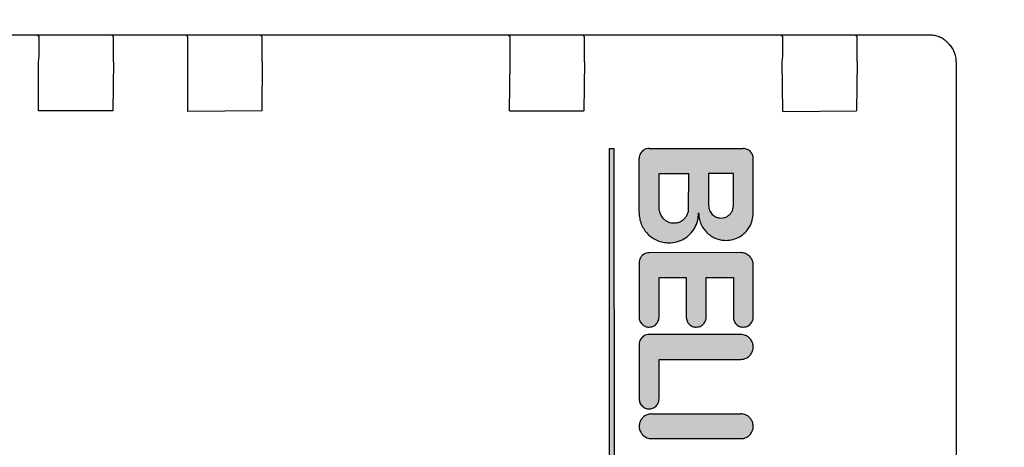
# Model space of a CAD drawing. Units: millimetres. Extents: x 30748 to 48165, y -17036 to -7239.
# Drawn here: x 35557 to 35597, y -9093 to -9076 of the extents above; entities that cross this region are included whole.
import ezdxf

# ---------------------------------------------------------------- set-up
doc = ezdxf.new("R2010")
doc.units = ezdxf.units.MM
doc.layers.add('1', color=7, linetype='Continuous')
doc.styles.add('CONVERTER_19', font='txt.shx', dxfattribs={"width": 0.9})
doc.dimstyles.new('ME10_DIM_66', dxfattribs={"dimtxt": 74.75, "dimasz": 74.75, "dimexe": 24.375, "dimexo": 16.25, "dimgap": 29.25, "dimtad": 1, "dimdec": 1, "dimlfac": 0.03937, "dimdsep": 46, "dimtxsty": 'CONVERTER_19', "dimsah": 1, "dimcen": 0.09, "dimclrd": 6, "dimclre": 6, "dimclrt": 3, "dimadec": 0, "dimazin": 0, "dimtfac": 1, "dimtdec": 4, "dimtix": 1, "dimtmove": 0, "dimatfit": 3, "dimfxl": 1, "dimtolj": 1, "dimtzin": 0, "dimarcsym": 0})
pattern_1 = [(45, (690.3108124, 577.07509515), (-0.0007071067811865, 6e-20), []), (135, (690.3108124, 577.07509515), (3e-19, -0.0007071067811865), [])]

# ---------------------------------------------------------------- blocks, each defined once
blk = doc.blocks.new('*D61')
at = {"layer": '1', "color": 6, "linetype": 'Continuous'}
for p, q in [((35158.651, -9170.699), (35158.651, -8614.674)), ((36958.651, -9136.99), (36958.651, -8614.674)), ((36958.651, -8639.049), (35158.651, -8639.049))]:
    blk.add_line(p, q, dxfattribs=at)
at = {"layer": '1', "color": 6}
for points in [[(35233.401, -8629.208), (35233.401, -8648.891), (35158.651, -8639.049)], [(36883.901, -8648.891), (36883.901, -8629.208), (36958.651, -8639.049)]]:
    blk.add_solid(points, dxfattribs=at)
at = {"layer": '1', "color": 3, "insert": (35986.14, -8609.42), "char_height": 74.75, "attachment_point": 7, "rotation": 0.0001, "line_spacing_factor": 0.454545, "style": 'CONVERTER_19'}
blk.add_mtext('70.9', dxfattribs=at)

msp = doc.modelspace()

# ---------------------------------------------------------------- hatches: boundary and pattern name
at = {"layer": '1', "linetype": 'Continuous'}
h = msp.add_hatch(dxfattribs=at)
h.set_pattern_fill('CUSTOM20', color=6, scale=0.0005, angle=45, pattern_type=2)
h.set_pattern_definition(pattern_1)
h.paths.add_polyline_path([(35581.033, -9103.362), (35581.029, -9081.159), (35580.829, -9081.159), (35580.829, -9103.359)])
h = msp.add_hatch(dxfattribs=at)
h.set_pattern_fill('CUSTOM26', color=6, scale=0.0005, angle=45, pattern_type=2)
h.set_pattern_definition(pattern_1)
edge = h.paths.add_edge_path()
edge.add_line((35586.633, -9083.762), (35586.633, -9081.562))
edge.add_spline(control_points=[(35586.633, -9081.562), (35586.631, -9081.536), (35586.628, -9081.484), (35586.604, -9081.409), (35586.568, -9081.338), (35586.533, -9081.299), (35586.516, -9081.28)], knot_values=[0, 0, 0, 0, 0.078411, 0.156823, 0.235234, 0.313645, 0.313645, 0.313645, 0.313645], degree=3, periodic=0)
edge.add_spline(control_points=[(35586.516, -9081.28), (35586.496, -9081.262), (35586.457, -9081.227), (35586.386, -9081.191), (35586.31, -9081.167), (35586.256, -9081.162), (35586.229, -9081.159)], knot_values=[0, 0, 0, 0, 0.078414, 0.156829, 0.235788, 0.317588, 0.317588, 0.317588, 0.317588], degree=3, periodic=0)
edge.add_line((35586.229, -9081.159), (35582.429, -9081.159))
edge.add_spline(control_points=[(35582.429, -9081.159), (35582.394, -9081.162), (35582.325, -9081.167), (35582.227, -9081.209), (35582.143, -9081.273), (35582.079, -9081.357), (35582.037, -9081.454), (35582.032, -9081.524), (35582.029, -9081.559)], knot_values=[0, 0, 0, 0, 0.10442, 0.208841, 0.313262, 0.417683, 0.522104, 0.626524, 0.626524, 0.626524, 0.626524], degree=3, periodic=0)
edge.add_line((35582.029, -9081.559), (35582.029, -9083.759))
edge.add_spline(control_points=[(35582.029, -9083.759), (35582.034, -9083.838), (35582.043, -9083.995), (35582.114, -9084.221), (35582.223, -9084.431), (35582.328, -9084.549), (35582.381, -9084.608)], knot_values=[0, 0, 0, 0, 0.23524, 0.47048, 0.705719, 0.940958, 0.940958, 0.940958, 0.940958], degree=3, periodic=0)
edge.add_spline(control_points=[(35582.381, -9084.608), (35582.44, -9084.661), (35582.559, -9084.767), (35582.771, -9084.877), (35582.997, -9084.949), (35583.154, -9084.958), (35583.233, -9084.962)], knot_values=[0, 0, 0, 0, 0.23956, 0.475383, 0.710612, 0.945841, 0.945841, 0.945841, 0.945841], degree=3, periodic=0)
edge.add_spline(control_points=[(35583.233, -9084.962), (35583.337, -9084.954), (35583.547, -9084.939), (35583.84, -9084.813), (35584.091, -9084.621), (35584.283, -9084.369), (35584.409, -9084.075), (35584.423, -9083.865), (35584.429, -9083.759)], knot_values=[0, 0, 0, 0, 0.313261, 0.626524, 0.939786, 1.253049, 1.566548, 1.882458, 1.882458, 1.882458, 1.882458], degree=3, periodic=0)
edge.add_spline(control_points=[(35584.429, -9083.759), (35584.433, -9083.831), (35584.441, -9083.975), (35584.507, -9084.182), (35584.607, -9084.375), (35584.703, -9084.483), (35584.751, -9084.537)], knot_values=[0, 0, 0, 0, 0.215645, 0.43129, 0.646934, 0.862578, 0.862578, 0.862578, 0.862578], degree=3, periodic=0)
edge.add_spline(control_points=[(35584.751, -9084.537), (35584.806, -9084.586), (35584.915, -9084.683), (35585.109, -9084.784), (35585.317, -9084.85), (35585.461, -9084.858), (35585.533, -9084.862)], knot_values=[0, 0, 0, 0, 0.219895, 0.436118, 0.651757, 0.867396, 0.867396, 0.867396, 0.867396], degree=3, periodic=0)
edge.add_spline(control_points=[(35585.533, -9084.862), (35585.629, -9084.855), (35585.821, -9084.841), (35586.089, -9084.725), (35586.32, -9084.549), (35586.495, -9084.319), (35586.611, -9084.05), (35586.625, -9083.858), (35586.633, -9083.762)], knot_values=[0, 0, 0, 0, 0.287156, 0.574313, 0.861471, 1.148628, 1.435785, 1.722942, 1.722942, 1.722942, 1.722942], degree=3, periodic=0)
edge = h.paths.add_edge_path(flags=16)
edge.add_spline(control_points=[(35584.979, -9083.816), (35585.004, -9083.838), (35585.053, -9083.882), (35585.141, -9083.927), (35585.235, -9083.957), (35585.3, -9083.961), (35585.333, -9083.963)], knot_values=[0, 0, 0, 0, 0.098456, 0.196531, 0.294545, 0.39256, 0.39256, 0.39256, 0.39256], degree=3, periodic=0)
edge.add_spline(control_points=[(35585.333, -9083.963), (35585.377, -9083.959), (35585.464, -9083.953), (35585.586, -9083.9), (35585.691, -9083.821), (35585.771, -9083.716), (35585.823, -9083.594), (35585.83, -9083.506), (35585.833, -9083.463)], knot_values=[0, 0, 0, 0, 0.130526, 0.261052, 0.391578, 0.522104, 0.65263, 0.783155, 0.783155, 0.783155, 0.783155], degree=3, periodic=0)
edge.add_line((35585.833, -9083.463), (35585.833, -9082.162))
edge.add_line((35585.833, -9082.162), (35584.833, -9082.162))
edge.add_line((35584.833, -9082.162), (35584.833, -9083.462))
edge.add_spline(control_points=[(35584.833, -9083.462), (35584.835, -9083.495), (35584.838, -9083.561), (35584.868, -9083.655), (35584.914, -9083.743), (35584.957, -9083.792), (35584.979, -9083.816)], knot_values=[0, 0, 0, 0, 0.098015, 0.19603, 0.294044, 0.392058, 0.392058, 0.392058, 0.392058], degree=3, periodic=0)
edge = h.paths.add_edge_path(flags=16)
edge.add_line((35582.833, -9083.662), (35582.833, -9082.162))
edge.add_line((35582.833, -9082.162), (35584.033, -9082.162))
edge.add_line((35584.033, -9082.162), (35584.025, -9083.663))
edge.add_spline(control_points=[(35584.025, -9083.663), (35584.014, -9083.708), (35583.992, -9083.799), (35583.92, -9083.922), (35583.824, -9084.025), (35583.706, -9084.102), (35583.573, -9084.153), (35583.48, -9084.159), (35583.433, -9084.162)], knot_values=[0, 0, 0, 0, 0.139931, 0.279862, 0.419793, 0.559724, 0.699655, 0.839586, 0.839586, 0.839586, 0.839586], degree=3, periodic=0)
edge.add_spline(control_points=[(35583.433, -9084.162), (35583.394, -9084.16), (35583.315, -9084.156), (35583.202, -9084.12), (35583.097, -9084.065), (35583.038, -9084.013), (35583.009, -9083.987)], knot_values=[0, 0, 0, 0, 0.117628, 0.235256, 0.352884, 0.470512, 0.470512, 0.470512, 0.470512], degree=3, periodic=0)
edge.add_spline(control_points=[(35583.009, -9083.987), (35582.968, -9083.939), (35582.887, -9083.843), (35582.851, -9083.723), (35582.833, -9083.662)], knot_values=[0, 0, 0, 0, 0.185067, 0.372323, 0.372323, 0.372323, 0.372323], degree=3, periodic=0)
h = msp.add_hatch(dxfattribs=at)
h.set_pattern_fill('CUSTOM17', color=6, scale=0.0005, angle=45, pattern_type=2)
h.set_pattern_definition(pattern_1)
edge = h.paths.add_edge_path()
edge.add_line((35586.633, -9087.962), (35586.633, -9085.762))
edge.add_spline(control_points=[(35586.633, -9085.762), (35586.616, -9085.715), (35586.582, -9085.62), (35586.516, -9085.544), (35586.483, -9085.505)], knot_values=[0, 0, 0, 0, 0.14931, 0.29987, 0.29987, 0.29987, 0.29987], degree=3, periodic=0)
edge.add_spline(control_points=[(35586.483, -9085.505), (35586.458, -9085.484), (35586.409, -9085.44), (35586.322, -9085.394), (35586.227, -9085.364), (35586.162, -9085.361), (35586.129, -9085.359)], knot_values=[0, 0, 0, 0, 0.098006, 0.196012, 0.294018, 0.392025, 0.392025, 0.392025, 0.392025], degree=3, periodic=0)
edge.add_line((35586.129, -9085.359), (35582.433, -9085.362))
edge.add_spline(control_points=[(35582.433, -9085.362), (35582.398, -9085.365), (35582.328, -9085.37), (35582.23, -9085.412), (35582.147, -9085.476), (35582.083, -9085.56), (35582.041, -9085.658), (35582.035, -9085.728), (35582.033, -9085.762)], knot_values=[0, 0, 0, 0, 0.10442, 0.208841, 0.313262, 0.417683, 0.522104, 0.626524, 0.626524, 0.626524, 0.626524], degree=3, periodic=0)
edge.add_line((35582.033, -9085.762), (35582.029, -9087.959))
edge.add_spline(control_points=[(35582.029, -9087.959), (35582.031, -9087.985), (35582.034, -9088.038), (35582.058, -9088.113), (35582.094, -9088.183), (35582.129, -9088.222), (35582.146, -9088.242)], knot_values=[0, 0, 0, 0, 0.078412, 0.156824, 0.235236, 0.313648, 0.313648, 0.313648, 0.313648], degree=3, periodic=0)
edge.add_spline(control_points=[(35582.146, -9088.242), (35582.167, -9088.26), (35582.207, -9088.297), (35582.279, -9088.334), (35582.354, -9088.358), (35582.406, -9088.361), (35582.433, -9088.362)], knot_values=[0, 0, 0, 0, 0.08273, 0.161731, 0.240139, 0.318546, 0.318546, 0.318546, 0.318546], degree=3, periodic=0)
edge.add_spline(control_points=[(35582.433, -9088.362), (35582.468, -9088.36), (35582.537, -9088.354), (35582.635, -9088.312), (35582.719, -9088.249), (35582.783, -9088.165), (35582.825, -9088.067), (35582.83, -9087.997), (35582.833, -9087.962)], knot_values=[0, 0, 0, 0, 0.10442, 0.208841, 0.313262, 0.417683, 0.522104, 0.626524, 0.626524, 0.626524, 0.626524], degree=3, periodic=0)
edge.add_line((35582.833, -9087.962), (35582.833, -9086.362))
edge.add_line((35582.833, -9086.362), (35583.933, -9086.362))
edge.add_line((35583.933, -9086.362), (35583.933, -9087.962))
edge.add_spline(control_points=[(35583.933, -9087.962), (35583.934, -9087.989), (35583.937, -9088.041), (35583.961, -9088.116), (35583.997, -9088.187), (35584.032, -9088.226), (35584.05, -9088.245)], knot_values=[0, 0, 0, 0, 0.078422, 0.156843, 0.235265, 0.313686, 0.313686, 0.313686, 0.313686], degree=3, periodic=0)
edge.add_spline(control_points=[(35584.05, -9088.245), (35584.069, -9088.263), (35584.109, -9088.298), (35584.179, -9088.334), (35584.254, -9088.358), (35584.306, -9088.361), (35584.333, -9088.362)], knot_values=[0, 0, 0, 0, 0.078404, 0.156808, 0.235213, 0.313617, 0.313617, 0.313617, 0.313617], degree=3, periodic=0)
edge.add_spline(control_points=[(35584.333, -9088.362), (35584.368, -9088.36), (35584.437, -9088.354), (35584.535, -9088.312), (35584.619, -9088.249), (35584.683, -9088.165), (35584.725, -9088.067), (35584.73, -9087.997), (35584.733, -9087.962)], knot_values=[0, 0, 0, 0, 0.10442, 0.208841, 0.313262, 0.417683, 0.522104, 0.626524, 0.626524, 0.626524, 0.626524], degree=3, periodic=0)
edge.add_line((35584.733, -9087.962), (35584.733, -9086.362))
edge.add_line((35584.733, -9086.362), (35585.833, -9086.362))
edge.add_line((35585.833, -9086.362), (35585.833, -9087.962))
edge.add_spline(control_points=[(35585.833, -9087.962), (35585.833, -9087.988), (35585.834, -9088.039), (35585.858, -9088.113), (35585.894, -9088.183), (35585.929, -9088.222), (35585.946, -9088.242)], knot_values=[0, 0, 0, 0, 0.075126, 0.152998, 0.231413, 0.309828, 0.309828, 0.309828, 0.309828], degree=3, periodic=0)
edge.add_spline(control_points=[(35585.946, -9088.242), (35585.967, -9088.26), (35586.007, -9088.297), (35586.079, -9088.334), (35586.154, -9088.358), (35586.206, -9088.361), (35586.233, -9088.362)], knot_values=[0, 0, 0, 0, 0.082733, 0.16173, 0.240131, 0.318533, 0.318533, 0.318533, 0.318533], degree=3, periodic=0)
edge.add_spline(control_points=[(35586.233, -9088.362), (35586.268, -9088.36), (35586.337, -9088.354), (35586.435, -9088.312), (35586.519, -9088.249), (35586.583, -9088.165), (35586.625, -9088.067), (35586.63, -9087.997), (35586.633, -9087.962)], knot_values=[0, 0, 0, 0, 0.10442, 0.208841, 0.313262, 0.417683, 0.522104, 0.626524, 0.626524, 0.626524, 0.626524], degree=3, periodic=0)
h = msp.add_hatch(dxfattribs=at)
h.set_pattern_fill('CUSTOM27', color=6, scale=0.0005, angle=45, pattern_type=2)
h.set_pattern_definition(pattern_1)
edge = h.paths.add_edge_path()
edge.add_spline(control_points=[(35586.133, -9089.662), (35586.182, -9089.658), (35586.28, -9089.65), (35586.414, -9089.584), (35586.525, -9089.484), (35586.601, -9089.357), (35586.638, -9089.212), (35586.63, -9089.064), (35586.581, -9088.92), (35586.516, -9088.844), (35586.483, -9088.805)], knot_values=[0, 0, 0, 0, 0.146736, 0.293472, 0.440208, 0.586944, 0.73368, 0.880415, 1.027701, 1.178658, 1.178658, 1.178658, 1.178658], degree=3, periodic=0)
edge.add_spline(control_points=[(35586.483, -9088.805), (35586.458, -9088.784), (35586.409, -9088.74), (35586.322, -9088.694), (35586.227, -9088.664), (35586.162, -9088.661), (35586.129, -9088.659)], knot_values=[0, 0, 0, 0, 0.098019, 0.196038, 0.294057, 0.392077, 0.392077, 0.392077, 0.392077], degree=3, periodic=0)
edge.add_line((35586.129, -9088.659), (35582.429, -9088.659))
edge.add_spline(control_points=[(35582.429, -9088.659), (35582.394, -9088.662), (35582.324, -9088.667), (35582.227, -9088.709), (35582.143, -9088.773), (35582.079, -9088.857), (35582.037, -9088.954), (35582.032, -9089.024), (35582.029, -9089.059)], knot_values=[0, 0, 0, 0, 0.10442, 0.208841, 0.313262, 0.417683, 0.522104, 0.626524, 0.626524, 0.626524, 0.626524], degree=3, periodic=0)
edge.add_line((35582.029, -9089.059), (35582.033, -9091.262))
edge.add_spline(control_points=[(35582.033, -9091.262), (35582.034, -9091.289), (35582.037, -9091.341), (35582.061, -9091.416), (35582.097, -9091.487), (35582.132, -9091.526), (35582.15, -9091.545)], knot_values=[0, 0, 0, 0, 0.07841, 0.15682, 0.23523, 0.31364, 0.31364, 0.31364, 0.31364], degree=3, periodic=0)
edge.add_spline(control_points=[(35582.15, -9091.545), (35582.169, -9091.563), (35582.209, -9091.598), (35582.279, -9091.634), (35582.354, -9091.658), (35582.406, -9091.661), (35582.433, -9091.662)], knot_values=[0, 0, 0, 0, 0.078416, 0.156831, 0.235247, 0.313663, 0.313663, 0.313663, 0.313663], degree=3, periodic=0)
edge.add_spline(control_points=[(35582.433, -9091.662), (35582.468, -9091.66), (35582.537, -9091.654), (35582.635, -9091.612), (35582.719, -9091.549), (35582.783, -9091.465), (35582.825, -9091.367), (35582.83, -9091.297), (35582.833, -9091.262)], knot_values=[0, 0, 0, 0, 0.10442, 0.208841, 0.313262, 0.417683, 0.522104, 0.626524, 0.626524, 0.626524, 0.626524], degree=3, periodic=0)
edge.add_line((35582.833, -9091.262), (35582.833, -9089.662))
edge.add_line((35582.833, -9089.662), (35586.133, -9089.662))
h = msp.add_hatch(dxfattribs=at)
h.set_pattern_fill('CUSTOM23', color=6, scale=0.0005, angle=45, pattern_type=2)
h.set_pattern_definition(pattern_1)
edge = h.paths.add_edge_path()
edge.add_spline(control_points=[(35586.133, -9092.862), (35586.182, -9092.858), (35586.28, -9092.85), (35586.414, -9092.784), (35586.525, -9092.684), (35586.601, -9092.557), (35586.638, -9092.412), (35586.63, -9092.264), (35586.581, -9092.122), (35586.518, -9092.047), (35586.486, -9092.009)], knot_values=[0, 0, 0, 0, 0.146727, 0.293455, 0.440183, 0.58691, 0.733638, 0.880364, 1.027091, 1.173817, 1.173817, 1.173817, 1.173817], degree=3, periodic=0)
edge.add_spline(control_points=[(35586.486, -9092.009), (35586.462, -9091.987), (35586.413, -9091.943), (35586.325, -9091.898), (35586.229, -9091.868), (35586.163, -9091.862), (35586.129, -9091.859)], knot_values=[0, 0, 0, 0, 0.098021, 0.196043, 0.294609, 0.396006, 0.396006, 0.396006, 0.396006], degree=3, periodic=0)
edge.add_line((35586.129, -9091.859), (35582.533, -9091.862))
edge.add_spline(control_points=[(35582.533, -9091.862), (35582.484, -9091.867), (35582.385, -9091.875), (35582.251, -9091.941), (35582.141, -9092.04), (35582.064, -9092.168), (35582.028, -9092.313), (35582.035, -9092.461), (35582.084, -9092.603), (35582.147, -9092.678), (35582.179, -9092.716)], knot_values=[0, 0, 0, 0, 0.146735, 0.29347, 0.440205, 0.58694, 0.733675, 0.88041, 1.027144, 1.173877, 1.173877, 1.173877, 1.173877], degree=3, periodic=0)
edge.add_spline(control_points=[(35582.179, -9092.716), (35582.204, -9092.738), (35582.252, -9092.782), (35582.34, -9092.827), (35582.434, -9092.857), (35582.5, -9092.861), (35582.533, -9092.862)], knot_values=[0, 0, 0, 0, 0.098006, 0.196012, 0.294018, 0.392025, 0.392025, 0.392025, 0.392025], degree=3, periodic=0)
edge.add_line((35582.533, -9092.862), (35586.133, -9092.862))

# ---------------------------------------------------------------- linework, layer by layer
at = {"color": 6, "linetype": 'Continuous'}
for p, q in [((35593.752, -9076.582), (35556.333, -9076.582)), ((35557.826, -9076.656), (35557.767, -9076.596)), ((35560.827, -9076.656), (35560.767, -9076.596)), ((35563.826, -9076.656), (35563.767, -9076.596)), ((35566.826, -9076.656), (35566.767, -9076.596)), ((35576.826, -9076.656), (35576.766, -9076.596)), ((35579.826, -9076.656), (35579.766, -9076.596)), ((35587.826, -9076.655), (35587.766, -9076.596)), ((35590.826, -9076.656), (35590.766, -9076.596)), ((35594.44, -9076.855), (35594.533, -9076.948)), ((35557.805, -9079.635), (35557.805, -9077.635)), ((35560.829, -9077.659), (35560.805, -9079.635)), ((35563.829, -9079.659), (35563.829, -9077.659)), ((35566.829, -9077.659), (35566.805, -9079.635)), ((35576.805, -9079.635), (35576.829, -9077.659)), ((35579.829, -9077.659), (35579.805, -9079.635)), ((35587.829, -9079.659), (35587.805, -9077.635)), ((35590.829, -9077.659), (35590.805, -9079.635)), ((35594.825, -9077.656), (35594.825, -9141.655)), ((35560.805, -9079.635), (35557.805, -9079.635)), ((35566.805, -9079.635), (35563.829, -9079.659)), ((35576.805, -9079.635), (35579.805, -9079.635)), ((35587.829, -9079.659), (35590.805, -9079.635))]:
    msp.add_line(p, q, dxfattribs=at)
at = {"color": 250, "linetype": 'Continuous'}
for p, q in [((35580.829, -9103.359), (35580.829, -9081.159)), ((35580.829, -9081.159), (35581.029, -9081.159)), ((35581.033, -9103.362), (35581.029, -9081.159)), ((35582.429, -9081.159), (35586.229, -9081.159)), ((35582.029, -9083.759), (35582.029, -9081.559)), ((35586.633, -9083.762), (35586.633, -9081.562)), ((35582.833, -9082.162), (35584.033, -9082.162)), ((35582.833, -9083.662), (35582.833, -9082.162)), ((35584.025, -9083.663), (35584.033, -9082.162)), ((35584.833, -9082.162), (35584.833, -9083.462)), ((35585.833, -9082.162), (35584.833, -9082.162)), ((35585.833, -9083.463), (35585.833, -9082.162)), ((35586.129, -9085.359), (35582.433, -9085.362)), ((35582.033, -9085.762), (35582.029, -9087.959)), ((35586.633, -9087.962), (35586.633, -9085.762)), ((35582.833, -9087.962), (35582.833, -9086.362)), ((35582.833, -9086.362), (35583.933, -9086.362)), ((35583.933, -9086.362), (35583.933, -9087.962)), ((35584.733, -9087.962), (35584.733, -9086.362)), ((35584.733, -9086.362), (35585.833, -9086.362)), ((35585.833, -9086.362), (35585.833, -9087.962)), ((35586.129, -9088.659), (35582.429, -9088.659)), ((35582.029, -9089.059), (35582.033, -9091.262)), ((35582.833, -9089.662), (35586.133, -9089.662)), ((35582.833, -9091.262), (35582.833, -9089.662)), ((35582.533, -9091.862), (35586.129, -9091.859)), ((35582.533, -9092.862), (35586.133, -9092.862))]:
    msp.add_line(p, q, dxfattribs=at)
at = {"color": 6, "linetype": 'Continuous'}
for points in [[(35557.805, -9077.635), (35557.826, -9077.397), (35557.829, -9077.159), (35557.828, -9076.951), (35557.828, -9076.791), (35557.827, -9076.69), (35557.826, -9076.656)], [(35560.829, -9077.659), (35560.829, -9077.4), (35560.829, -9077.159), (35560.828, -9076.951), (35560.828, -9076.791), (35560.827, -9076.691), (35560.827, -9076.656)], [(35563.829, -9077.659), (35563.829, -9077.4), (35563.829, -9077.159), (35563.828, -9076.951), (35563.828, -9076.791), (35563.827, -9076.69), (35563.826, -9076.656)], [(35566.829, -9077.659), (35566.829, -9077.4), (35566.829, -9077.159), (35566.828, -9076.951), (35566.828, -9076.791), (35566.827, -9076.69), (35566.826, -9076.656)], [(35576.829, -9077.659), (35576.829, -9077.4), (35576.829, -9077.159), (35576.828, -9076.951), (35576.828, -9076.791), (35576.826, -9076.69), (35576.826, -9076.656)], [(35579.829, -9077.659), (35579.829, -9077.4), (35579.829, -9077.159), (35579.828, -9076.951), (35579.828, -9076.791), (35579.826, -9076.69), (35579.826, -9076.656)], [(35587.805, -9077.635), (35587.826, -9077.397), (35587.829, -9077.159), (35587.828, -9076.951), (35587.827, -9076.791), (35587.826, -9076.69), (35587.826, -9076.655)], [(35590.829, -9077.659), (35590.829, -9077.4), (35590.829, -9077.158), (35590.828, -9076.951), (35590.827, -9076.791), (35590.827, -9076.691), (35590.826, -9076.656)], [(35594.44, -9076.855), (35594.306, -9076.748), (35594.135, -9076.658), (35593.947, -9076.601), (35593.752, -9076.582)], [(35594.44, -9076.855), (35594.306, -9076.748), (35594.135, -9076.658), (35593.947, -9076.601), (35593.752, -9076.582)], [(35594.825, -9077.656), (35594.806, -9077.46), (35594.75, -9077.273), (35594.657, -9077.1), (35594.533, -9076.948)]]:
    msp.add_spline(points, degree=3, dxfattribs=at)
at = {"color": 250, "linetype": 'Continuous'}
for points in [[(35582.429, -9081.159), (35582.326, -9081.173), (35582.229, -9081.213), (35582.146, -9081.276), (35582.083, -9081.359), (35582.043, -9081.455), (35582.029, -9081.559)], [(35582.429, -9081.159), (35582.326, -9081.173), (35582.229, -9081.213), (35582.146, -9081.276), (35582.083, -9081.359), (35582.043, -9081.455), (35582.029, -9081.559)], [(35586.516, -9081.28), (35586.455, -9081.23), (35586.386, -9081.193), (35586.31, -9081.17), (35586.229, -9081.159)], [(35586.516, -9081.28), (35586.455, -9081.23), (35586.386, -9081.193), (35586.31, -9081.17), (35586.229, -9081.159)], [(35586.633, -9081.562), (35586.625, -9081.484), (35586.602, -9081.409), (35586.565, -9081.34), (35586.516, -9081.28)], [(35582.833, -9083.662), (35582.899, -9083.838), (35583.009, -9083.987)], [(35582.833, -9083.662), (35582.899, -9083.838), (35583.009, -9083.987)], [(35583.433, -9084.162), (35583.572, -9084.146), (35583.703, -9084.098), (35583.82, -9084.021), (35583.916, -9083.919), (35583.985, -9083.797), (35584.025, -9083.663)], [(35584.833, -9083.462), (35584.842, -9083.56), (35584.871, -9083.654), (35584.917, -9083.74), (35584.979, -9083.816)], [(35584.833, -9083.462), (35584.842, -9083.56), (35584.871, -9083.654), (35584.917, -9083.74), (35584.979, -9083.816)], [(35585.333, -9083.963), (35585.462, -9083.946), (35585.583, -9083.896), (35585.687, -9083.816), (35585.766, -9083.713), (35585.816, -9083.592), (35585.833, -9083.463)], [(35582.029, -9083.759), (35582.052, -9083.993), (35582.121, -9084.218), (35582.231, -9084.426), (35582.381, -9084.608)], [(35582.029, -9083.759), (35582.052, -9083.993), (35582.121, -9084.218), (35582.231, -9084.426), (35582.381, -9084.608)], [(35583.009, -9083.987), (35583.1, -9084.061), (35583.203, -9084.117), (35583.316, -9084.151), (35583.433, -9084.162)], [(35583.233, -9084.962), (35583.543, -9084.922), (35583.833, -9084.802), (35584.081, -9084.611), (35584.272, -9084.362), (35584.391, -9084.073), (35584.429, -9083.759)], [(35584.429, -9083.759), (35584.45, -9083.974), (35584.513, -9084.18), (35584.615, -9084.37), (35584.751, -9084.537)], [(35584.429, -9083.759), (35584.45, -9083.974), (35584.513, -9084.18), (35584.615, -9084.37), (35584.751, -9084.537)], [(35584.979, -9083.816), (35585.055, -9083.878), (35585.142, -9083.925), (35585.235, -9083.953), (35585.333, -9083.963)], [(35585.533, -9084.862), (35585.817, -9084.825), (35586.083, -9084.715), (35586.31, -9084.54), (35586.485, -9084.312), (35586.595, -9084.047), (35586.633, -9083.762)], [(35582.381, -9084.608), (35582.566, -9084.76), (35582.773, -9084.871), (35582.999, -9084.939), (35583.233, -9084.962)], [(35584.751, -9084.537), (35584.921, -9084.677), (35585.112, -9084.779), (35585.318, -9084.841), (35585.533, -9084.862)], [(35582.433, -9085.362), (35582.329, -9085.376), (35582.233, -9085.416), (35582.15, -9085.48), (35582.086, -9085.562), (35582.046, -9085.659), (35582.033, -9085.762)], [(35582.433, -9085.362), (35582.329, -9085.376), (35582.233, -9085.416), (35582.15, -9085.48), (35582.086, -9085.562), (35582.046, -9085.659), (35582.033, -9085.762)], [(35586.483, -9085.505), (35586.407, -9085.443), (35586.321, -9085.397), (35586.227, -9085.369), (35586.129, -9085.359)], [(35586.483, -9085.505), (35586.407, -9085.443), (35586.321, -9085.397), (35586.227, -9085.369), (35586.129, -9085.359)], [(35586.633, -9085.762), (35586.574, -9085.625), (35586.483, -9085.505)], [(35582.029, -9087.959), (35582.037, -9088.037), (35582.06, -9088.112), (35582.097, -9088.181), (35582.146, -9088.242)], [(35582.029, -9087.959), (35582.037, -9088.037), (35582.06, -9088.112), (35582.097, -9088.181), (35582.146, -9088.242)], [(35582.433, -9088.362), (35582.536, -9088.349), (35582.633, -9088.309), (35582.716, -9088.245), (35582.779, -9088.162), (35582.819, -9088.066), (35582.833, -9087.962)], [(35583.933, -9087.962), (35583.94, -9088.04), (35583.963, -9088.116), (35584, -9088.185), (35584.05, -9088.245)], [(35583.933, -9087.962), (35583.94, -9088.04), (35583.963, -9088.116), (35584, -9088.185), (35584.05, -9088.245)], [(35584.333, -9088.362), (35584.436, -9088.349), (35584.533, -9088.309), (35584.616, -9088.245), (35584.679, -9088.162), (35584.719, -9088.066), (35584.733, -9087.962)], [(35585.833, -9087.962), (35585.837, -9088.037), (35585.86, -9088.112), (35585.897, -9088.181), (35585.946, -9088.242)], [(35585.833, -9087.962), (35585.837, -9088.037), (35585.86, -9088.112), (35585.897, -9088.181), (35585.946, -9088.242)], [(35586.233, -9088.362), (35586.336, -9088.349), (35586.433, -9088.309), (35586.515, -9088.245), (35586.579, -9088.162), (35586.619, -9088.066), (35586.633, -9087.962)], [(35582.146, -9088.242), (35582.21, -9088.295), (35582.28, -9088.332), (35582.355, -9088.355), (35582.433, -9088.362)], [(35584.05, -9088.245), (35584.11, -9088.295), (35584.18, -9088.332), (35584.255, -9088.355), (35584.333, -9088.362)], [(35585.946, -9088.242), (35586.01, -9088.295), (35586.08, -9088.332), (35586.155, -9088.355), (35586.233, -9088.362)], [(35582.429, -9088.659), (35582.326, -9088.673), (35582.229, -9088.713), (35582.146, -9088.776), (35582.083, -9088.859), (35582.043, -9088.955), (35582.029, -9089.059)], [(35582.429, -9088.659), (35582.326, -9088.673), (35582.229, -9088.713), (35582.146, -9088.776), (35582.083, -9088.859), (35582.043, -9088.955), (35582.029, -9089.059)], [(35586.483, -9088.805), (35586.407, -9088.743), (35586.321, -9088.697), (35586.227, -9088.669), (35586.129, -9088.659)], [(35586.483, -9088.805), (35586.407, -9088.743), (35586.321, -9088.697), (35586.227, -9088.669), (35586.129, -9088.659)], [(35586.133, -9089.662), (35586.278, -9089.641), (35586.41, -9089.578), (35586.519, -9089.48), (35586.595, -9089.354), (35586.63, -9089.211), (35586.623, -9089.065), (35586.573, -9088.926), (35586.483, -9088.805)], [(35582.033, -9091.262), (35582.04, -9091.34), (35582.063, -9091.415), (35582.095, -9091.48), (35582.113, -9091.508)], [(35582.033, -9091.262), (35582.04, -9091.34), (35582.063, -9091.415), (35582.1, -9091.485), (35582.15, -9091.545)], [(35582.15, -9091.545), (35582.21, -9091.595), (35582.28, -9091.632), (35582.355, -9091.655), (35582.433, -9091.662)], [(35582.433, -9091.662), (35582.536, -9091.649), (35582.633, -9091.609), (35582.716, -9091.545), (35582.779, -9091.462), (35582.819, -9091.366), (35582.833, -9091.262)], [(35582.533, -9091.862), (35582.388, -9091.884), (35582.255, -9091.947), (35582.146, -9092.045), (35582.071, -9092.171), (35582.035, -9092.313), (35582.042, -9092.46), (35582.092, -9092.598), (35582.179, -9092.716)], [(35582.533, -9091.862), (35582.388, -9091.884), (35582.255, -9091.947), (35582.146, -9092.045), (35582.071, -9092.171), (35582.035, -9092.313), (35582.042, -9092.46), (35582.092, -9092.598), (35582.179, -9092.716)], [(35586.486, -9092.009), (35586.41, -9091.947), (35586.324, -9091.9), (35586.23, -9091.872), (35586.129, -9091.859)], [(35586.486, -9092.009), (35586.41, -9091.947), (35586.324, -9091.9), (35586.23, -9091.872), (35586.129, -9091.859)], [(35586.133, -9092.862), (35586.278, -9092.841), (35586.41, -9092.778), (35586.519, -9092.68), (35586.595, -9092.554), (35586.63, -9092.411), (35586.623, -9092.265), (35586.574, -9092.127), (35586.486, -9092.009)], [(35582.179, -9092.716), (35582.255, -9092.778), (35582.341, -9092.824), (35582.435, -9092.853), (35582.533, -9092.862)]]:
    msp.add_spline(points, degree=3, dxfattribs=at)

# ---------------------------------------------------------------- dimensions: what is measured, and where the dimension line sits
at = {"layer": '1'}
dim = msp.add_linear_dim(base=(36958.651, -8639.049), p1=(35158.651, -9186.949), p2=(36958.651, -9153.24), dimstyle='ME10_DIM_66', dxfattribs=at)
dim.commit()
dim.dimension.update_dxf_attribs({"geometry": '*D61', "text_midpoint": (36058.651, -8581.341), "text_rotation": 0.0001})

doc.saveas('drawing.dxf')
